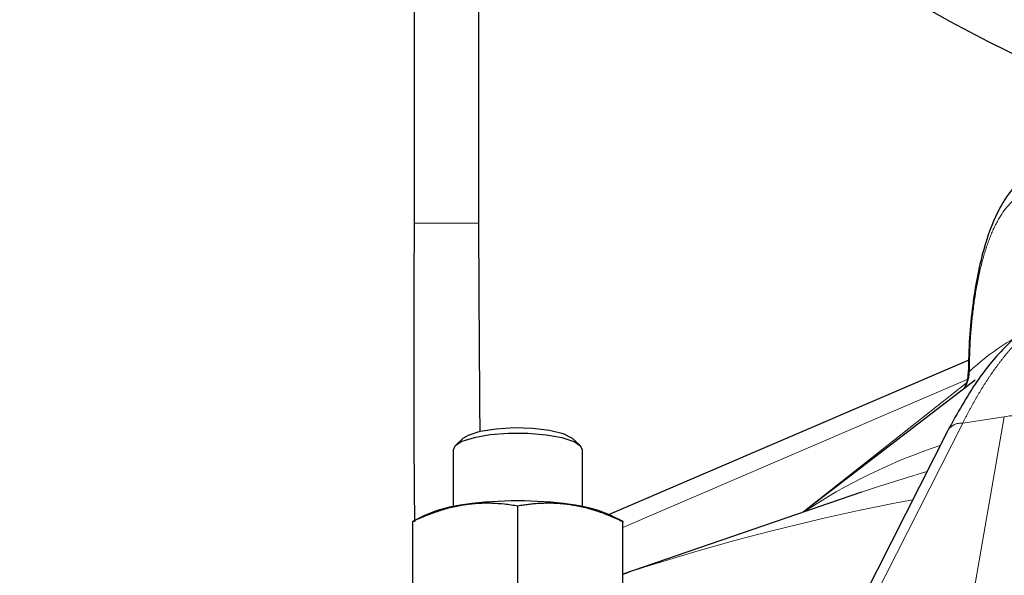
# Model space of a CAD drawing. Units: millimetres. Extents: x 10 to 394, y 11 to 288.
# Drawn here: x 12 to 28, y 204 to 213 of the extents above; entities that cross this region are included whole.
import ezdxf

# ---------------------------------------------------------------- set-up
doc = ezdxf.new("R2010")
doc.units = ezdxf.units.MM
doc.linetypes.add('PHANTOM', pattern=[12.7, 6.35, -1.27, 1.27, -1.27, 1.27, -1.27])

msp = doc.modelspace()

# ---------------------------------------------------------------- linework, layer by layer
at = {"color": 7, "linetype": 'Continuous', "lineweight": 25}
for p, q in [((18.591, 219.734), (18.591, 209.704)), ((19.591, 209.704), (19.591, 218.563)), ((27.166, 207.587), (21.606, 205.195)), ((27.267, 207.277), (24.607, 205.233)), ((26.844, 206.498), (25.137, 203.133)), ((19.351, 206.376), (19.23, 206.264)), ((21.157, 206.264), (21.037, 206.376)), ((19.194, 206.195), (19.194, 205.319)), ((21.194, 205.319), (21.194, 206.195)), ((25.51, 205.543), (21.819, 204.276)), ((20.194, 204.044), (20.194, 205.333)), ((18.754, 205.183), (18.564, 205.089)), ((18.569, 203.801), (18.569, 205.09)), ((21.823, 205.089), (21.633, 205.183)), ((21.819, 203.837), (21.819, 205.09)), ((21.819, 205.09), (21.819, 205.081)), ((21.916, 204.305), (21.819, 204.273))]:
    msp.add_line(p, q, dxfattribs=at)
at = {"color": 8, "linetype": 'PHANTOM', "lineweight": 18}
for p, q in [((19.091, 209.704), (18.591, 209.704)), ((19.091, 209.704), (19.591, 209.704)), ((27.142, 207.285), (21.819, 204.996)), ((27.073, 206.611), (25.271, 203.057)), ((27.716, 206.707), (27.073, 206.611)), ((27.128, 203.334), (27.716, 206.707))]:
    msp.add_line(p, q, dxfattribs=at)
at = {"color": 8, "linetype": 'PHANTOM', "lineweight": 18, "flags": 128}
for points in [[(24.603, 205.232), (25.575, 206), (27.128, 207.228)], [(26.52, 205.861), (25.788, 205.637), (25.51, 205.543)]]:
    msp.add_lwpolyline(points, dxfattribs=at)
at = {"color": 7, "linetype": 'Continuous', "lineweight": 25, "flags": 128}
for points in [[(21.194, 206.195), (21.17, 206.251), (21.063, 206.323), (20.878, 206.383), (20.633, 206.427), (20.349, 206.45), (20.051, 206.451), (19.765, 206.429), (19.518, 206.386), (19.331, 206.326), (19.22, 206.254), (19.194, 206.195)], [(19.351, 206.376), (19.432, 206.427), (19.613, 206.485), (19.857, 206.524), (20.137, 206.541), (20.424, 206.534), (20.685, 206.503), (20.894, 206.451), (21.026, 206.385), (21.037, 206.376)], [(21.819, 204.276), (21.864, 204.291), (21.894, 204.301)]]:
    msp.add_lwpolyline(points, dxfattribs=at)
at = {"color": 7, "linetype": 'Continuous', "lineweight": 25}
msp.add_circle((39.993, 237.003), 27.5, dxfattribs=at)
at = {"color": 8, "linetype": 'PHANTOM', "lineweight": 18}
for centre, radius, start, end in [((29.667, 204.774), 3.625, 119.228, 133.4472), ((26.719, 207.403), 0.456, 324.8947, 0.3306), ((27.051, 206.366), 0.246, 84.75, 147.4616), ((27.878, 206.071), 0.656, 46.7342, 104.3184), ((29.513, 197.885), 8.833, 108.3884, 123.6672), ((32.959, 170.125), 35.923, 100.6844, 107.9409)]:
    msp.add_arc(centre, radius, start, end, dxfattribs=at)
at = {"color": 7, "linetype": 'Continuous', "lineweight": 25}
for centre, radius, start, end in [((20.194, 199.588), 5.821, 81.9757, 98.0243), ((19.634, 203.167), 2.199, 96.6014, 113.5804), ((20.777, 203.255), 2.109, 66.0538, 83.7644)]:
    msp.add_arc(centre, radius, start, end, dxfattribs=at)
for points, knots in [([(28.732, 210.658), (28.608, 210.652), (28.388, 210.642), (28.039, 210.455), (27.782, 210.185), (27.55, 209.775), (27.349, 209.19), (27.227, 208.506), (27.168, 207.851), (27.162, 207.506), (27.158, 207.327)], [0, 0, 0, 0, 0.1111455, 0.196108, 0.3296335, 0.4430444, 0.5941742, 0.7800173, 0.8859596, 1, 1, 1, 1]), ([(18.591, 209.704), (18.589, 209.163), (18.585, 208.178), (18.585, 206.836), (18.589, 205.837), (18.595, 205.283), (18.596, 205.085)], [0, 0, 0, 0, 0.350689, 0.639382, 0.871631, 1, 1, 1, 1]), ([(19.611, 206.48), (19.608, 206.918), (19.6, 207.991), (19.595, 209.067), (19.591, 209.704)], [0, 0, 0, 0, 0.4076735, 1, 1, 1, 1]), ([(28.572, 208.392), (28.44, 208.326), (28.156, 208.185), (27.726, 207.81), (27.269, 207.266), (26.99, 206.763), (26.843, 206.498)], [0, 0, 0, 0, 0.205268, 0.44053, 0.705491, 1, 1, 1, 1]), ([(27.159, 207.397), (27.153, 207.344), (27.142, 207.236), (27.107, 207.171), (27.09, 207.138)], [0, 0, 0, 0, 0.491245, 1, 1, 1, 1]), ([(27.161, 207.398), (27.16, 207.395), (27.157, 207.389), (27.168, 207.399), (27.175, 207.405)], [0, 0, 0, 0, 0.335129, 1, 1, 1, 1]), ([(19.381, 205.352), (19.404, 205.355), (19.45, 205.361), (19.519, 205.368), (19.599, 205.374), (19.69, 205.377), (19.825, 205.375), (19.993, 205.364), (20.126, 205.343), (20.194, 205.333)], [0, 0, 0, 0, 0.083508, 0.166991, 0.250907, 0.374976, 0.500396, 0.745108, 1, 1, 1, 1]), ([(20.194, 205.333), (20.221, 205.337), (20.275, 205.346), (20.357, 205.357), (20.437, 205.366), (20.516, 205.372), (20.603, 205.376), (20.698, 205.377), (20.8, 205.373), (20.903, 205.366), (20.972, 205.356), (21.006, 205.352)], [0, 0, 0, 0, 0.1036776, 0.2051842, 0.3048596, 0.4030838, 0.5002767, 0.6255078, 0.7495281, 0.8750472, 1, 1, 1, 1]), ([(18.569, 205.09), (18.596, 205.103), (18.65, 205.128), (18.732, 205.163), (18.812, 205.196), (18.891, 205.225), (18.978, 205.255), (19.073, 205.285), (19.175, 205.312), (19.278, 205.335), (19.347, 205.346), (19.381, 205.352)], [0, 0, 0, 0, 0.1036776, 0.2051842, 0.3048596, 0.4030838, 0.5002767, 0.6255078, 0.7495281, 0.8750472, 1, 1, 1, 1]), ([(21.006, 205.352), (21.029, 205.348), (21.075, 205.341), (21.144, 205.327), (21.224, 205.309), (21.315, 205.285), (21.45, 205.243), (21.618, 205.181), (21.751, 205.121), (21.819, 205.09)], [0, 0, 0, 0, 0.083508, 0.166991, 0.250907, 0.374976, 0.500396, 0.745108, 1, 1, 1, 1])]:
    msp.add_open_spline(points, degree=3, knots=knots, dxfattribs=at)
at = {"color": 8, "linetype": 'PHANTOM', "lineweight": 18}
for points, knots in [([(29.174, 208.64), (29.168, 208.743), (29.156, 208.988), (29.073, 209.334), (28.944, 209.663), (28.724, 210.01), (28.386, 210.254), (27.974, 210.206), (27.679, 209.89), (27.492, 209.499), (27.376, 209.145), (27.287, 208.743), (27.223, 208.307), (27.183, 207.852), (27.178, 207.554), (27.175, 207.405)], [0, 0, 0, 0, 0.045786, 0.109388, 0.173088, 0.236918, 0.363834, 0.490727, 0.617564, 0.681378, 0.744959, 0.808867, 0.872423, 0.936247, 1, 1, 1, 1]), ([(28.678, 208.424), (28.659, 208.416), (28.621, 208.4), (28.564, 208.372), (28.507, 208.342), (28.45, 208.309), (28.393, 208.274), (28.336, 208.236), (28.279, 208.196), (28.223, 208.153), (28.166, 208.107), (28.11, 208.059), (28.054, 208.009), (27.998, 207.955), (27.943, 207.9), (27.887, 207.841), (27.817, 207.764), (27.733, 207.665), (27.635, 207.54), (27.538, 207.406), (27.442, 207.264), (27.347, 207.113), (27.254, 206.954), (27.162, 206.787), (27.103, 206.67), (27.073, 206.611)], [0, 0, 0, 0, 0.032971, 0.06598, 0.099027, 0.132113, 0.165239, 0.198405, 0.231613, 0.264863, 0.298156, 0.331493, 0.364873, 0.398299, 0.43177, 0.465288, 0.498853, 0.559867, 0.621339, 0.683272, 0.745671, 0.808539, 0.871881, 0.9357, 1, 1, 1, 1])]:
    msp.add_open_spline(points, degree=3, knots=knots, dxfattribs=at)

doc.saveas('drawing.dxf')
